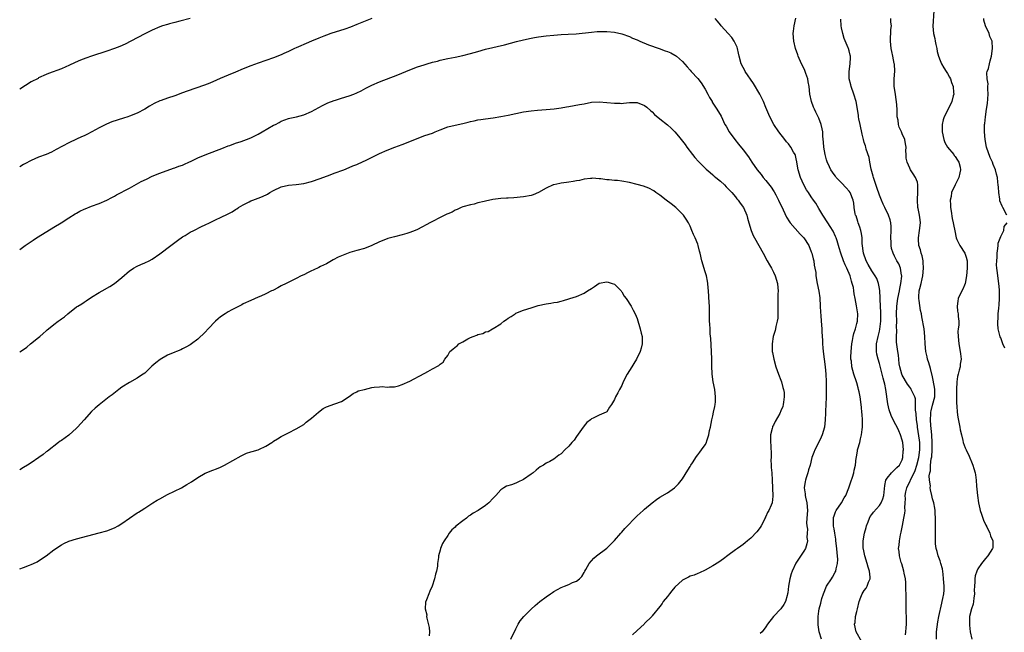
# Model space of a CAD drawing. Units: inches. Extents: x 2622000 to 2625000, y 1515000 to 1518000.
# Drawn here: x 2622000 to 2622260, y 1517211 to 1517373 of the extents above; entities that cross this region are included whole.
import ezdxf

# ---------------------------------------------------------------- set-up
doc = ezdxf.new("R2010")
doc.units = ezdxf.units.IN
doc.header["$MEASUREMENT"] = 0
doc.layers.add('LD26221515_10ft', color=71, linetype='Continuous')

msp = doc.modelspace()

# ---------------------------------------------------------------- linework, layer by layer
at = {"layer": 'LD26221515_10ft'}
for points, elevation in [([(2622241.36, 1517375), (2622241.05, 1517370.95), (2622241.25, 1517369), (2622241.66, 1517367.66), (2622241.73, 1517367), (2622241.9, 1517366.1), (2622242.15, 1517365), (2622242.25, 1517364.25), (2622242.59, 1517363), (2622243, 1517361.89), (2622243.4, 1517361), (2622243.96, 1517359.96), (2622244.63, 1517359), (2622245, 1517358.4), (2622245.45, 1517357.45), (2622245.71, 1517357), (2622246.05, 1517356.04), (2622246.44, 1517355), (2622246.54, 1517353.46), (2622246.59, 1517353), (2622246.5, 1517352.5), (2622246.12, 1517351), (2622245.18, 1517349), (2622244.11, 1517347), (2622243.84, 1517346.16), (2622243.51, 1517345), (2622243.56, 1517343.56), (2622243.56, 1517343), (2622244.01, 1517341), (2622244.25, 1517340.25), (2622244.94, 1517339), (2622246.59, 1517337), (2622246.75, 1517336.75), (2622247, 1517336.48), (2622247.57, 1517335.57), (2622247.98, 1517335), (2622248.32, 1517333.68), (2622248.43, 1517333), (2622248.2, 1517332.2), (2622247.92, 1517331), (2622246.96, 1517329), (2622246.03, 1517327), (2622245.91, 1517325.91), (2622245.69, 1517325), (2622245.77, 1517323.77), (2622245.75, 1517323), (2622245.91, 1517322.09), (2622246.15, 1517320.15), (2622246.5, 1517319), (2622246.56, 1517318.56), (2622246.89, 1517316.89), (2622247.21, 1517315), (2622247.44, 1517314.56), (2622248.18, 1517313), (2622249.55, 1517311), (2622249.93, 1517309.93), (2622250.13, 1517309), (2622250.15, 1517308.15), (2622250.12, 1517307), (2622250.01, 1517305), (2622249.64, 1517303), (2622249.47, 1517302.53), (2622249, 1517301.48), (2622248.49, 1517300.49), (2622247.76, 1517299), (2622247.7, 1517298.3), (2622247.47, 1517297), (2622247.64, 1517295.64), (2622247.75, 1517295), (2622247.76, 1517294.24), (2622247.92, 1517293), (2622247.94, 1517291.94), (2622247.8, 1517291), (2622247.73, 1517290.27), (2622247.74, 1517289), (2622247.92, 1517287), (2622248.3, 1517285), (2622248.39, 1517284.39), (2622248.54, 1517283), (2622248.32, 1517281.68), (2622248.28, 1517281), (2622248.08, 1517280.08), (2622247.74, 1517279), (2622247.6, 1517278.4), (2622247.4, 1517277), (2622247.34, 1517275), (2622247.36, 1517274.64), (2622247.36, 1517271.36), (2622247.46, 1517270.54), (2622247.53, 1517269), (2622247.7, 1517267.7), (2622248.23, 1517265), (2622248.33, 1517264.33), (2622248.63, 1517263), (2622249, 1517261.49), (2622249.14, 1517261), (2622249.6, 1517259.6), (2622249.9, 1517259), (2622250.68, 1517257.32), (2622251.44, 1517255.44), (2622251.64, 1517255), (2622251.9, 1517254.1), (2622252.25, 1517253), (2622252.39, 1517252.39), (2622252.52, 1517251), (2622252.59, 1517249.41), (2622252.68, 1517248.68), (2622252.84, 1517247), (2622253.18, 1517245), (2622253.49, 1517243.49), (2622253.62, 1517243), (2622253.94, 1517242.06), (2622254.25, 1517241), (2622254.46, 1517240.46), (2622255, 1517239.33), (2622255.1, 1517239.1), (2622255.32, 1517238.68), (2622256.15, 1517237), (2622256.35, 1517236.35), (2622256.9, 1517235), (2622256.89, 1517233.11), (2622256.88, 1517233), (2622255.62, 1517231), (2622255, 1517230.36), (2622253.91, 1517229), (2622253, 1517227.59), (2622252.68, 1517227), (2622252.24, 1517225.76), (2622252.14, 1517225), (2622252.21, 1517224.21), (2622252.07, 1517223), (2622252.01, 1517221.99), (2622252.05, 1517221), (2622251.88, 1517219.88), (2622251.79, 1517219), (2622251.7, 1517218.3), (2622251.26, 1517217), (2622250.81, 1517215), (2622250.74, 1517213), (2622250.76, 1517212.76), (2622250.98, 1517210.99), (2622251.37, 1517209)], 8490), ([(2622093, 1517373.01), (2622089, 1517371.34), (2622087.3, 1517370.7), (2622085.81, 1517370.19), (2622082.13, 1517369), (2622081, 1517368.59), (2622080.31, 1517368.31), (2622079, 1517367.81), (2622077, 1517367), (2622075.62, 1517366.38), (2622075, 1517366.14), (2622074.25, 1517365.75), (2622073, 1517365.21), (2622072.59, 1517365), (2622071, 1517364.26), (2622069.72, 1517363.72), (2622069, 1517363.4), (2622067, 1517362.62), (2622065, 1517361.89), (2622063, 1517361.21), (2622061, 1517360.5), (2622059, 1517359.69), (2622057, 1517358.81), (2622055, 1517357.99), (2622052.91, 1517357.09), (2622051, 1517356.25), (2622049.73, 1517355.73), (2622047, 1517354.72), (2622045.73, 1517354.27), (2622045, 1517354.03), (2622044.25, 1517353.75), (2622043, 1517353.32), (2622041, 1517352.58), (2622039, 1517351.91), (2622037.31, 1517351.31), (2622037, 1517351.21), (2622035.49, 1517350.51), (2622034.23, 1517349.77), (2622033, 1517348.98), (2622031, 1517347.96), (2622029, 1517347.16), (2622028.56, 1517347), (2622027.4, 1517346.6), (2622024.36, 1517345.64), (2622022.92, 1517345.08), (2622021, 1517344.07), (2622019.01, 1517342.99), (2622017.7, 1517342.3), (2622017, 1517342), (2622016.32, 1517341.68), (2622015, 1517341.12), (2622013, 1517340.15), (2622009.67, 1517338.33), (2622008.36, 1517337.64), (2622006.96, 1517337.04), (2622005, 1517336.3), (2622003, 1517335.49), (2622001.38, 1517334.62), (2622001, 1517334.4), (2622000, 1517333.77)], 8530), ([(2622045, 1517372.94), (2622042.24, 1517372.24), (2622041, 1517371.95), (2622039.55, 1517371.55), (2622039, 1517371.42), (2622037.67, 1517371), (2622037, 1517370.77), (2622035, 1517369.92), (2622033.18, 1517369), (2622031, 1517367.82), (2622027.82, 1517366.18), (2622026.44, 1517365.56), (2622024.99, 1517365.01), (2622023, 1517364.31), (2622018.93, 1517363), (2622017.48, 1517362.52), (2622016.04, 1517361.96), (2622014.66, 1517361.34), (2622013, 1517360.55), (2622012.22, 1517360.22), (2622011, 1517359.71), (2622007.6, 1517358.4), (2622007, 1517358.15), (2622005, 1517357.26), (2622004.84, 1517357.16), (2622003, 1517356.22), (2622000, 1517354.27)], 8520), ([(2622211.73, 1517209), (2622211.1, 1517211), (2622210.82, 1517212.82), (2622210.81, 1517213), (2622210.83, 1517215), (2622211, 1517216.43), (2622211.09, 1517217), (2622211.48, 1517218.52), (2622211.58, 1517219), (2622211.78, 1517219.78), (2622212.18, 1517221), (2622213.03, 1517223), (2622214.35, 1517225), (2622214.6, 1517225.4), (2622215.32, 1517226.68), (2622215.46, 1517227), (2622215.56, 1517227.56), (2622215.92, 1517229), (2622215.97, 1517230.03), (2622215.91, 1517231), (2622215.79, 1517231.79), (2622215.72, 1517233), (2622215.49, 1517235), (2622215.47, 1517235.47), (2622215.18, 1517237), (2622215, 1517238.15), (2622214.9, 1517238.9), (2622214.88, 1517239), (2622214.88, 1517240.88), (2622214.86, 1517241), (2622214.87, 1517241.13), (2622215, 1517241.6), (2622215.38, 1517242.62), (2622215.6, 1517243), (2622216.98, 1517245), (2622217.67, 1517246.33), (2622218.08, 1517247), (2622218.92, 1517249), (2622219.4, 1517250.6), (2622219.84, 1517251.84), (2622220.19, 1517253), (2622220.32, 1517253.68), (2622220.68, 1517255), (2622220.88, 1517256.88), (2622220.93, 1517257.07), (2622221.21, 1517258.79), (2622221.23, 1517259), (2622221.29, 1517259.29), (2622221.79, 1517261), (2622221.97, 1517261.97), (2622222.25, 1517263), (2622222.4, 1517264.4), (2622222.49, 1517265), (2622222.5, 1517265.5), (2622222.5, 1517267), (2622222.4, 1517268.4), (2622222.38, 1517269), (2622222.24, 1517270.24), (2622222.19, 1517271), (2622221.9, 1517273), (2622221.61, 1517274.39), (2622221.5, 1517275), (2622221.41, 1517275.41), (2622221, 1517276.69), (2622220.92, 1517277), (2622220.26, 1517279), (2622219.96, 1517279.96), (2622219.67, 1517281), (2622219.58, 1517282.42), (2622219.48, 1517283), (2622219.47, 1517283.47), (2622219.56, 1517285), (2622219.74, 1517287), (2622219.92, 1517287.92), (2622220.09, 1517289), (2622220.23, 1517289.77), (2622220.63, 1517291), (2622221, 1517292.43), (2622221.18, 1517293), (2622221.3, 1517295), (2622220.96, 1517297.04), (2622220.57, 1517299), (2622220.28, 1517300.28), (2622220.24, 1517301), (2622220.1, 1517301.9), (2622219.83, 1517303), (2622219.62, 1517303.62), (2622219.24, 1517305), (2622218.39, 1517307), (2622217.94, 1517307.94), (2622217.48, 1517309), (2622216.76, 1517311), (2622216.39, 1517312.39), (2622215.8, 1517314.2), (2622215.58, 1517315), (2622215.42, 1517315.42), (2622214.77, 1517316.77), (2622214.02, 1517318.02), (2622213.34, 1517319), (2622212.02, 1517321), (2622211, 1517322.79), (2622210.16, 1517324.16), (2622209.61, 1517325), (2622209, 1517325.86), (2622208.26, 1517327), (2622207.75, 1517327.75), (2622207, 1517329.06), (2622206.12, 1517331), (2622205.51, 1517333), (2622205.45, 1517333.45), (2622205.15, 1517335.15), (2622205, 1517335.9), (2622204.79, 1517336.79), (2622204.7, 1517337), (2622204.3, 1517337.7), (2622203.6, 1517339), (2622203, 1517339.83), (2622202.43, 1517340.43), (2622201.97, 1517341), (2622200.43, 1517343), (2622199.1, 1517345), (2622198.06, 1517347), (2622197, 1517349.49), (2622196.38, 1517351), (2622195.94, 1517351.94), (2622195.38, 1517353), (2622193.76, 1517355.76), (2622191.56, 1517359), (2622191.37, 1517359.37), (2622191, 1517360.04), (2622190.5, 1517361), (2622189.97, 1517363), (2622189.8, 1517363.8), (2622189.52, 1517365), (2622189.39, 1517365.39), (2622188.62, 1517367), (2622187.98, 1517367.98), (2622187.02, 1517369), (2622185.22, 1517371), (2622185, 1517371.26), (2622184.24, 1517372.24), (2622183.61, 1517373)], 8530), ([(2622222.32, 1517208.32), (2622220.89, 1517211), (2622220.43, 1517213), (2622220.54, 1517213.46), (2622220.7, 1517215), (2622221, 1517216.32), (2622221.19, 1517217), (2622221.66, 1517219), (2622222.12, 1517220.12), (2622222.44, 1517221), (2622223, 1517221.89), (2622223.49, 1517222.51), (2622223.73, 1517223), (2622224.1, 1517224.1), (2622224.52, 1517225), (2622224.57, 1517225.43), (2622224.41, 1517227), (2622224, 1517228), (2622223.76, 1517229), (2622223.1, 1517231), (2622222.76, 1517232.76), (2622222.7, 1517233), (2622222.67, 1517233.33), (2622222.66, 1517235), (2622223.04, 1517237), (2622223.5, 1517238.5), (2622223.61, 1517239), (2622224.01, 1517240.01), (2622224.37, 1517241), (2622224.58, 1517241.42), (2622225, 1517241.97), (2622225.44, 1517242.56), (2622227, 1517244.37), (2622227.45, 1517245), (2622227.91, 1517246.09), (2622228.18, 1517247), (2622228.42, 1517249.58), (2622228.72, 1517251), (2622229, 1517251.56), (2622230.14, 1517253), (2622231, 1517253.74), (2622231.6, 1517254.4), (2622232.27, 1517255), (2622233, 1517256.39), (2622233.18, 1517257), (2622233.27, 1517258.73), (2622233.3, 1517259), (2622233.14, 1517261), (2622233, 1517261.62), (2622232.57, 1517263), (2622232.07, 1517264.07), (2622231.66, 1517265), (2622231, 1517266.26), (2622230.1, 1517268.1), (2622229.57, 1517269.57), (2622229.19, 1517271.19), (2622228.72, 1517275), (2622228.38, 1517276.38), (2622228.27, 1517277), (2622228.01, 1517277.99), (2622227.72, 1517279), (2622227, 1517281.85), (2622226.65, 1517283), (2622226.32, 1517284.32), (2622226.19, 1517285), (2622226.22, 1517285.78), (2622226.18, 1517287), (2622226.63, 1517289), (2622227, 1517290.34), (2622227.13, 1517290.87), (2622227.37, 1517293), (2622227.35, 1517295.35), (2622227.24, 1517297), (2622227.15, 1517298.85), (2622227.17, 1517299.17), (2622227.08, 1517301), (2622227, 1517301.63), (2622226.77, 1517303), (2622226.27, 1517304.27), (2622225.89, 1517305), (2622225, 1517306.35), (2622224.01, 1517308.01), (2622223.49, 1517309), (2622222.79, 1517311), (2622222.47, 1517313.53), (2622222.39, 1517315), (2622222.22, 1517316.22), (2622222.04, 1517317), (2622221.82, 1517317.82), (2622221.4, 1517319), (2622221.31, 1517319.31), (2622220.81, 1517320.81), (2622220.71, 1517321), (2622220.6, 1517321.4), (2622220.32, 1517323), (2622220.22, 1517324.22), (2622220.07, 1517325), (2622219.28, 1517327), (2622219, 1517327.4), (2622218.25, 1517328.25), (2622217, 1517329.54), (2622215.61, 1517331), (2622215.35, 1517331.35), (2622215, 1517331.77), (2622214.2, 1517333), (2622213.78, 1517333.78), (2622213.15, 1517335.15), (2622213, 1517335.63), (2622212.71, 1517336.71), (2622212.65, 1517337), (2622212.34, 1517339), (2622212.26, 1517340.26), (2622212.07, 1517341.93), (2622212.01, 1517343), (2622211.85, 1517343.85), (2622211.59, 1517345), (2622211, 1517346.66), (2622210.85, 1517347), (2622210.2, 1517348.2), (2622209.83, 1517349), (2622209.59, 1517349.59), (2622209.04, 1517351), (2622208.62, 1517353), (2622208.44, 1517355), (2622208.2, 1517356.2), (2622208.09, 1517357), (2622207.59, 1517358.41), (2622207.26, 1517359.26), (2622207, 1517359.82), (2622206.4, 1517361), (2622205.51, 1517363), (2622205.41, 1517363.41), (2622204.86, 1517365), (2622204.4, 1517367), (2622204.23, 1517369), (2622204.34, 1517369.66), (2622204.47, 1517371), (2622204.96, 1517373.04)], 8520), ([(2622233.87, 1517210.13), (2622233.95, 1517211), (2622234.01, 1517212.01), (2622234.11, 1517213), (2622234.13, 1517213.87), (2622234.11, 1517215), (2622234.05, 1517216.05), (2622234.01, 1517219), (2622234.03, 1517220.03), (2622234.02, 1517221), (2622233.99, 1517222.01), (2622233.99, 1517223), (2622233.95, 1517223.95), (2622233.83, 1517225), (2622233.52, 1517226.48), (2622233.43, 1517227), (2622232.89, 1517228.89), (2622232.76, 1517229.24), (2622232.27, 1517231), (2622232.16, 1517232.16), (2622232.05, 1517233), (2622232.16, 1517233.84), (2622232.28, 1517235), (2622232.57, 1517236.57), (2622232.75, 1517237.25), (2622233.05, 1517239.05), (2622233.42, 1517241), (2622233.71, 1517242.29), (2622233.75, 1517243), (2622233.72, 1517243.72), (2622233.82, 1517245), (2622233.87, 1517246.13), (2622233.81, 1517247), (2622233.98, 1517247.98), (2622234.19, 1517249), (2622235.13, 1517250.87), (2622235.16, 1517251), (2622235.27, 1517251.27), (2622236.13, 1517253), (2622236.39, 1517253.61), (2622236.88, 1517255), (2622237.39, 1517257), (2622237.66, 1517259), (2622237.66, 1517259.66), (2622237.63, 1517261), (2622237.56, 1517261.56), (2622237.05, 1517265), (2622237, 1517265.46), (2622236.78, 1517267), (2622236.66, 1517268.66), (2622236.5, 1517269.5), (2622236.55, 1517271), (2622236.49, 1517272.49), (2622236.33, 1517273), (2622235.72, 1517274.28), (2622235.41, 1517275), (2622235.25, 1517275.25), (2622235, 1517275.6), (2622234.4, 1517276.4), (2622233, 1517278.72), (2622232.88, 1517279), (2622232.35, 1517281), (2622232.23, 1517281.77), (2622232.09, 1517283), (2622232, 1517284), (2622231.83, 1517285), (2622231.5, 1517287.5), (2622231.47, 1517289), (2622231.54, 1517290.46), (2622231.5, 1517291.5), (2622231.54, 1517293), (2622231.53, 1517295), (2622231.62, 1517297), (2622231.88, 1517299), (2622232.25, 1517301), (2622232.35, 1517301.65), (2622232.65, 1517303), (2622232.88, 1517304.88), (2622232.88, 1517305), (2622232.83, 1517305.17), (2622232.58, 1517307), (2622232.15, 1517308.15), (2622231.61, 1517309), (2622231, 1517310.21), (2622230.59, 1517311), (2622230.21, 1517312.21), (2622230.09, 1517313), (2622230.12, 1517313.88), (2622230.02, 1517315), (2622230.09, 1517317), (2622230.06, 1517318.06), (2622229.97, 1517319), (2622229.78, 1517319.78), (2622229.39, 1517321), (2622228.44, 1517323), (2622227.94, 1517323.94), (2622227.53, 1517325), (2622227, 1517326.26), (2622226.33, 1517328.33), (2622225.59, 1517330.41), (2622225.41, 1517331), (2622225.34, 1517331.34), (2622224.79, 1517333.21), (2622224.46, 1517335), (2622224.28, 1517336.28), (2622223.53, 1517338.47), (2622223.39, 1517339), (2622223.3, 1517339.3), (2622223, 1517340.24), (2622222.74, 1517341), (2622222.39, 1517342.39), (2622221.88, 1517345), (2622221.57, 1517346.43), (2622221.47, 1517347), (2622221.42, 1517347.42), (2622220.83, 1517351), (2622220.26, 1517353), (2622219.53, 1517355), (2622219.41, 1517355.41), (2622219.03, 1517357), (2622219.01, 1517359), (2622219.28, 1517361), (2622219.33, 1517362.67), (2622219.35, 1517363), (2622219.3, 1517363.3), (2622219, 1517364.44), (2622218.84, 1517365), (2622218.74, 1517365.26), (2622217.66, 1517367.66), (2622217.32, 1517369), (2622217, 1517370.54), (2622216.92, 1517371), (2622216.76, 1517372.76)], 8510), ([(2622242.1, 1517209), (2622242.1, 1517211), (2622242.27, 1517212.27), (2622242.39, 1517213.61), (2622242.67, 1517215), (2622243.44, 1517218.56), (2622243.59, 1517219), (2622243.76, 1517219.76), (2622243.98, 1517221), (2622244.05, 1517221.95), (2622244.06, 1517223), (2622243.95, 1517223.95), (2622243.94, 1517225), (2622243.82, 1517226.18), (2622243.61, 1517227.61), (2622243.24, 1517229), (2622243, 1517229.73), (2622242.49, 1517231), (2622242.19, 1517232.19), (2622241.94, 1517233), (2622241.83, 1517234.17), (2622241.78, 1517235), (2622241.81, 1517235.81), (2622241.75, 1517238.25), (2622241.79, 1517239.79), (2622241.75, 1517241), (2622241.68, 1517242.32), (2622241.67, 1517243), (2622241.6, 1517243.6), (2622241.34, 1517245), (2622241, 1517246.12), (2622240.8, 1517247), (2622240.44, 1517248.44), (2622240.37, 1517249), (2622240.44, 1517249.56), (2622240.23, 1517251), (2622240.14, 1517252.14), (2622240.31, 1517253), (2622240.48, 1517253.52), (2622240.51, 1517255), (2622240.67, 1517256.67), (2622240.79, 1517257.21), (2622240.93, 1517259), (2622240.95, 1517261), (2622240.8, 1517263), (2622240.65, 1517264.65), (2622240.56, 1517265.44), (2622240.46, 1517267), (2622240.56, 1517268.56), (2622240.57, 1517269), (2622240.63, 1517269.37), (2622241, 1517270.81), (2622241.59, 1517273), (2622241.59, 1517274.41), (2622241.63, 1517275), (2622241.57, 1517275.57), (2622241, 1517278.33), (2622240.51, 1517280.51), (2622240.03, 1517281.97), (2622239.71, 1517283), (2622239.56, 1517283.56), (2622239.21, 1517285), (2622239.04, 1517287), (2622239.02, 1517289), (2622238.79, 1517291), (2622238.16, 1517294.16), (2622238.06, 1517295), (2622237.85, 1517295.85), (2622237.52, 1517298.48), (2622237.42, 1517299), (2622237.42, 1517299.42), (2622237.51, 1517301), (2622237.64, 1517301.64), (2622237.97, 1517303), (2622238.24, 1517304.24), (2622238.43, 1517305), (2622238.64, 1517307), (2622238.57, 1517308.57), (2622238.53, 1517309), (2622238.27, 1517310.27), (2622238.04, 1517311), (2622237.85, 1517311.85), (2622237.43, 1517313), (2622237.29, 1517314.71), (2622237.28, 1517315), (2622237.61, 1517317), (2622237.8, 1517319), (2622237.76, 1517319.76), (2622237.59, 1517321), (2622237.19, 1517322.81), (2622237.16, 1517323), (2622237.01, 1517325), (2622237.16, 1517327.16), (2622237.15, 1517329), (2622237, 1517329.7), (2622236.52, 1517331), (2622235.9, 1517331.9), (2622235.2, 1517333), (2622235, 1517333.39), (2622234.29, 1517335), (2622234.09, 1517336.09), (2622234.01, 1517337), (2622233.98, 1517338.01), (2622234.01, 1517339), (2622233.89, 1517339.89), (2622233.68, 1517341), (2622233, 1517342.49), (2622232.8, 1517343), (2622232.24, 1517344.24), (2622232.05, 1517345), (2622231.9, 1517346.1), (2622231.71, 1517347), (2622231.67, 1517347.67), (2622231.63, 1517349), (2622231.51, 1517351), (2622231.45, 1517351.45), (2622231.19, 1517353), (2622230.89, 1517355), (2622230.9, 1517356.9), (2622230.89, 1517357), (2622231.02, 1517359.02), (2622230.93, 1517360.93), (2622230.88, 1517361.12), (2622230.5, 1517363), (2622230.26, 1517364.26), (2622230.09, 1517365), (2622230.02, 1517366.02), (2622229.91, 1517367), (2622230.03, 1517370.03), (2622230.14, 1517371), (2622229.98, 1517371.98), (2622230, 1517373)], 8500), ([(2622260.66, 1517321), (2622259.58, 1517323), (2622259.36, 1517323.36), (2622258.78, 1517324.78), (2622258.75, 1517325.25), (2622258.49, 1517327), (2622258.42, 1517328.42), (2622258.36, 1517329), (2622258.25, 1517329.75), (2622258.15, 1517331), (2622257.87, 1517331.87), (2622257.65, 1517333), (2622257, 1517334.4), (2622256.82, 1517335), (2622256.23, 1517336.23), (2622255.29, 1517339), (2622254.92, 1517341), (2622254.77, 1517343), (2622254.77, 1517345), (2622254.8, 1517345.2), (2622254.95, 1517347), (2622255.26, 1517349), (2622255.52, 1517350.48), (2622255.69, 1517353), (2622255.61, 1517354.39), (2622255.64, 1517355), (2622255.7, 1517355.7), (2622255.45, 1517357), (2622255.35, 1517358.65), (2622255.47, 1517359), (2622255.78, 1517359.78), (2622256.05, 1517361), (2622256.24, 1517361.76), (2622256.62, 1517363), (2622256.85, 1517365), (2622256.72, 1517367), (2622256.18, 1517368.18), (2622255.94, 1517369), (2622255.02, 1517371.02), (2622254.57, 1517372.57), (2622254.51, 1517373)], 8480), ([(2622000, 1517311.94), (2622001.43, 1517313), (2622003, 1517314.04), (2622003.59, 1517314.41), (2622004.45, 1517315), (2622005.98, 1517315.98), (2622009, 1517317.85), (2622010.97, 1517319), (2622013, 1517320.34), (2622014.63, 1517321.37), (2622015, 1517321.56), (2622015.89, 1517322.11), (2622017, 1517322.56), (2622017.28, 1517322.72), (2622019, 1517323.36), (2622021, 1517324.13), (2622023, 1517325.01), (2622024.29, 1517325.71), (2622025, 1517326.07), (2622025.58, 1517326.42), (2622029, 1517328.17), (2622032.11, 1517329.89), (2622033.44, 1517330.56), (2622035, 1517331.31), (2622037, 1517332.15), (2622040.6, 1517333.4), (2622041, 1517333.51), (2622042.04, 1517333.96), (2622043, 1517334.27), (2622043.49, 1517334.51), (2622044.68, 1517335), (2622045.28, 1517335.28), (2622047, 1517336.12), (2622049, 1517336.97), (2622051.92, 1517338.08), (2622053.34, 1517338.66), (2622055, 1517339.3), (2622055.45, 1517339.45), (2622057, 1517340.01), (2622058.47, 1517340.47), (2622059.9, 1517341), (2622061, 1517341.46), (2622063, 1517342.44), (2622064.05, 1517343), (2622067, 1517344.75), (2622067.51, 1517345), (2622068.49, 1517345.51), (2622069, 1517345.81), (2622071, 1517346.55), (2622071.35, 1517346.65), (2622073.11, 1517347), (2622075, 1517347.49), (2622077, 1517348.38), (2622079.99, 1517350.01), (2622081, 1517350.48), (2622081.34, 1517350.66), (2622083, 1517351.28), (2622083.38, 1517351.38), (2622085, 1517351.91), (2622087, 1517352.52), (2622088.23, 1517353), (2622089, 1517353.32), (2622090.12, 1517353.88), (2622091.42, 1517354.58), (2622093, 1517355.39), (2622095, 1517356.26), (2622099.87, 1517358.13), (2622101.91, 1517359), (2622103, 1517359.45), (2622105, 1517360.19), (2622106.77, 1517360.77), (2622107.54, 1517361), (2622109, 1517361.41), (2622110.27, 1517361.73), (2622111, 1517361.93), (2622113, 1517362.38), (2622115, 1517362.76), (2622117, 1517363.17), (2622119, 1517363.71), (2622121, 1517364.29), (2622123, 1517364.83), (2622127.96, 1517366.04), (2622131.15, 1517366.85), (2622133, 1517367.3), (2622135, 1517367.74), (2622135.92, 1517367.92), (2622137, 1517368.11), (2622139, 1517368.4), (2622141, 1517368.6), (2622143, 1517368.72), (2622144.8, 1517368.8), (2622146.95, 1517368.95), (2622151, 1517369.38), (2622152.5, 1517369.5), (2622153, 1517369.52), (2622154.47, 1517369.53), (2622155, 1517369.51), (2622157, 1517369.34), (2622159, 1517368.93), (2622161, 1517368.21), (2622161.81, 1517367.81), (2622163, 1517367.33), (2622163.22, 1517367.22), (2622163.73, 1517367), (2622166.05, 1517366.05), (2622168.85, 1517365), (2622170.45, 1517364.45), (2622171, 1517364.22), (2622171.9, 1517363.9), (2622173, 1517363.27), (2622173.18, 1517363.18), (2622173.43, 1517363), (2622175, 1517361.63), (2622176.23, 1517360.23), (2622177, 1517359.32), (2622177.25, 1517359), (2622179, 1517357.1), (2622179.96, 1517355.96), (2622181, 1517354.28), (2622181.72, 1517353), (2622182.14, 1517352.14), (2622182.79, 1517351), (2622182.85, 1517350.85), (2622184.05, 1517349), (2622185.16, 1517347.16), (2622186.21, 1517345), (2622186.49, 1517344.49), (2622187.35, 1517343), (2622188.84, 1517341), (2622189.81, 1517339.81), (2622191, 1517338.28), (2622192.39, 1517336.39), (2622193.31, 1517335), (2622194.73, 1517333), (2622195.76, 1517331.76), (2622196.31, 1517331), (2622197, 1517330.18), (2622198.42, 1517328.42), (2622199, 1517327.49), (2622199.2, 1517327.2), (2622199.64, 1517326.36), (2622200.38, 1517325), (2622201.58, 1517322.42), (2622202.47, 1517320.47), (2622203.23, 1517319.23), (2622203.41, 1517319), (2622206.04, 1517316.04), (2622207.05, 1517315), (2622208.32, 1517313), (2622209, 1517311.35), (2622209.13, 1517311), (2622209.47, 1517309.47), (2622209.63, 1517309), (2622209.77, 1517307.77), (2622209.96, 1517307), (2622210.16, 1517305.84), (2622210.23, 1517305), (2622210.59, 1517303), (2622210.97, 1517300.97), (2622211.21, 1517299.21), (2622211.34, 1517297), (2622211.4, 1517295.4), (2622211.51, 1517294.49), (2622211.61, 1517293), (2622211.79, 1517291), (2622211.79, 1517290.21), (2622211.94, 1517287.94), (2622211.93, 1517287), (2622212.01, 1517285.99), (2622212.13, 1517285), (2622212.44, 1517283), (2622212.7, 1517281), (2622212.84, 1517279), (2622212.91, 1517277.09), (2622212.9, 1517276.9), (2622212.93, 1517275), (2622212.91, 1517272.91), (2622212.82, 1517271), (2622212.72, 1517269.28), (2622212.73, 1517268.73), (2622212.67, 1517267), (2622212.48, 1517265), (2622211.9, 1517263), (2622211.59, 1517262.41), (2622210.88, 1517260.88), (2622209.94, 1517259), (2622209.66, 1517258.34), (2622209.18, 1517257), (2622208.66, 1517255), (2622208.28, 1517253.72), (2622208.1, 1517253), (2622207.67, 1517251.67), (2622207.43, 1517251), (2622207.34, 1517250.66), (2622207.13, 1517249), (2622207.4, 1517247.4), (2622207.41, 1517247), (2622207.49, 1517246.51), (2622207.82, 1517245), (2622207.96, 1517243), (2622207.94, 1517242.06), (2622207.73, 1517239.73), (2622207.78, 1517239), (2622207.96, 1517238.04), (2622207.92, 1517237), (2622207.85, 1517235.85), (2622208.02, 1517235), (2622207.84, 1517234.16), (2622207.48, 1517233), (2622207, 1517232.25), (2622204.91, 1517229.09), (2622203.93, 1517227), (2622203.69, 1517226.31), (2622203.3, 1517225), (2622202.97, 1517223), (2622202.77, 1517221.23), (2622202.72, 1517221), (2622202.59, 1517220.59), (2622202.17, 1517219), (2622201.79, 1517218.21), (2622201, 1517217.04), (2622198.98, 1517215), (2622197.44, 1517213), (2622197, 1517212.25), (2622196.02, 1517211), (2622195.47, 1517210.53)], 8540), ([(2622000, 1517284.84), (2622000.23, 1517285), (2622001.86, 1517286.14), (2622002.87, 1517287), (2622005, 1517288.73), (2622005.3, 1517289), (2622006.24, 1517289.76), (2622007, 1517290.47), (2622007.29, 1517290.71), (2622007.59, 1517291), (2622009, 1517292.13), (2622010.17, 1517293), (2622010.66, 1517293.34), (2622011, 1517293.61), (2622011.84, 1517294.16), (2622012.72, 1517295), (2622015, 1517296.78), (2622015.31, 1517297), (2622016.37, 1517297.63), (2622017, 1517298.06), (2622017.58, 1517298.42), (2622019, 1517299.37), (2622021, 1517300.59), (2622021.74, 1517301), (2622023.81, 1517302.19), (2622025.04, 1517302.96), (2622027, 1517304.51), (2622029, 1517306.29), (2622029.4, 1517306.6), (2622030.01, 1517307), (2622031, 1517307.59), (2622032, 1517308), (2622033, 1517308.45), (2622034.14, 1517309), (2622035, 1517309.44), (2622037, 1517310.78), (2622039.92, 1517313), (2622041, 1517313.79), (2622041.68, 1517314.32), (2622043, 1517315.26), (2622043.67, 1517315.67), (2622045, 1517316.53), (2622045.98, 1517317), (2622047.98, 1517318.02), (2622049, 1517318.46), (2622050.1, 1517319), (2622051, 1517319.46), (2622051.86, 1517319.86), (2622053, 1517320.42), (2622055, 1517321.34), (2622056.1, 1517321.9), (2622057, 1517322.48), (2622057.34, 1517322.66), (2622057.81, 1517323), (2622059, 1517323.76), (2622060.55, 1517324.55), (2622061, 1517324.77), (2622061.58, 1517325), (2622063, 1517325.49), (2622064.09, 1517325.91), (2622065.41, 1517326.59), (2622066.08, 1517327), (2622067, 1517327.5), (2622069, 1517328.5), (2622071, 1517328.97), (2622073, 1517329.08), (2622075, 1517329.35), (2622077, 1517329.92), (2622079.3, 1517330.7), (2622081, 1517331.32), (2622081.54, 1517331.54), (2622083, 1517332.08), (2622085.57, 1517333), (2622087, 1517333.57), (2622087.97, 1517334.03), (2622089, 1517334.4), (2622089.39, 1517334.61), (2622090.29, 1517335), (2622091.63, 1517335.63), (2622095, 1517337.32), (2622097, 1517338.21), (2622099.02, 1517338.98), (2622101, 1517339.68), (2622104.78, 1517341.22), (2622106.22, 1517341.78), (2622107, 1517342.02), (2622109, 1517342.72), (2622109.71, 1517343), (2622111, 1517343.58), (2622113, 1517344.34), (2622115, 1517344.82), (2622117, 1517345.22), (2622118.4, 1517345.6), (2622119, 1517345.73), (2622120.02, 1517345.98), (2622121, 1517346.18), (2622121.71, 1517346.29), (2622123, 1517346.49), (2622125, 1517346.73), (2622127, 1517347.05), (2622129, 1517347.46), (2622131, 1517347.9), (2622133, 1517348.31), (2622135, 1517348.6), (2622136.75, 1517348.75), (2622139, 1517348.9), (2622141.12, 1517349.12), (2622143, 1517349.39), (2622144.37, 1517349.63), (2622145, 1517349.71), (2622147.79, 1517350.21), (2622149, 1517350.47), (2622151, 1517350.83), (2622153, 1517350.94), (2622155, 1517350.79), (2622157, 1517350.56), (2622158.56, 1517350.56), (2622159, 1517350.53), (2622159.44, 1517350.56), (2622161, 1517350.75), (2622161.24, 1517350.76), (2622163, 1517350.74), (2622165, 1517349.97), (2622165.54, 1517349.54), (2622166.6, 1517348.6), (2622167, 1517348.28), (2622167.64, 1517347.64), (2622169, 1517346.44), (2622171, 1517344.88), (2622171.98, 1517343.98), (2622173, 1517343), (2622173.93, 1517341.93), (2622175, 1517340.58), (2622175.67, 1517339.67), (2622176.13, 1517339), (2622177.67, 1517337), (2622178.27, 1517336.27), (2622179.2, 1517335.2), (2622181.21, 1517333.21), (2622182.26, 1517332.26), (2622183, 1517331.68), (2622183.36, 1517331.36), (2622183.82, 1517331), (2622185, 1517330.01), (2622186.1, 1517329), (2622186.54, 1517328.54), (2622187, 1517328.1), (2622187.51, 1517327.51), (2622188.04, 1517327), (2622189, 1517325.86), (2622189.37, 1517325.37), (2622189.72, 1517325), (2622190.22, 1517324.22), (2622191.09, 1517323), (2622191.94, 1517321), (2622192.2, 1517320.2), (2622192.51, 1517319), (2622193.11, 1517317), (2622193.65, 1517315.65), (2622193.99, 1517315), (2622195.16, 1517313), (2622196.3, 1517311), (2622197.38, 1517309), (2622197.93, 1517307.93), (2622198.48, 1517307), (2622199, 1517306), (2622199.48, 1517305), (2622200.06, 1517303), (2622200.18, 1517301.82), (2622200.22, 1517301), (2622200.18, 1517300.19), (2622200.18, 1517297.82), (2622200.14, 1517296.14), (2622200.18, 1517295), (2622200.18, 1517293.82), (2622200.02, 1517293), (2622199.63, 1517291.63), (2622199.55, 1517291), (2622199.44, 1517290.56), (2622198.95, 1517289), (2622198.64, 1517287), (2622198.68, 1517286.68), (2622198.69, 1517285), (2622198.75, 1517284.75), (2622199.08, 1517283), (2622199.63, 1517281), (2622199.96, 1517279.96), (2622200.3, 1517279), (2622201, 1517277.42), (2622201.13, 1517277), (2622201.5, 1517275.5), (2622201.66, 1517275), (2622201.8, 1517274.2), (2622201.87, 1517273), (2622201.63, 1517271.63), (2622201.61, 1517271), (2622201.48, 1517270.52), (2622201, 1517269.3), (2622200.67, 1517268.67), (2622199.44, 1517266.56), (2622199, 1517265.55), (2622198.8, 1517265.2), (2622198.73, 1517265), (2622198.66, 1517264.66), (2622198.21, 1517263), (2622198.25, 1517262.25), (2622198.2, 1517261), (2622198.28, 1517260.28), (2622198.41, 1517257.59), (2622198.41, 1517257), (2622198.35, 1517256.35), (2622198.42, 1517255), (2622198.41, 1517254.41), (2622198.55, 1517253), (2622198.71, 1517251), (2622198.78, 1517249), (2622198.78, 1517248.78), (2622198.85, 1517247), (2622198.82, 1517246.82), (2622198.63, 1517245), (2622198.39, 1517244.39), (2622197.8, 1517243), (2622197.48, 1517242.52), (2622197, 1517241.41), (2622196.86, 1517241.14), (2622196.82, 1517241), (2622195.75, 1517239), (2622195.47, 1517238.53), (2622194.59, 1517237.41), (2622193, 1517235.68), (2622192.13, 1517235), (2622191.54, 1517234.46), (2622191, 1517234.02), (2622190.41, 1517233.59), (2622189.51, 1517233), (2622189, 1517232.64), (2622187, 1517231.15), (2622185.8, 1517230.2), (2622184.61, 1517229.39), (2622183, 1517228.36), (2622181, 1517227.24), (2622179.46, 1517226.54), (2622179, 1517226.35), (2622178.08, 1517225.92), (2622177, 1517225.62), (2622176.62, 1517225.38), (2622175, 1517224.57), (2622173, 1517222.73), (2622172.22, 1517221.78), (2622171.54, 1517221), (2622171, 1517220.3), (2622169.93, 1517219), (2622169.59, 1517218.41), (2622169, 1517217.63), (2622167, 1517215.15), (2622166.87, 1517215), (2622165, 1517213.16), (2622164.85, 1517213), (2622163, 1517211.3), (2622161.82, 1517210.18)], 8550), ([(2622129.66, 1517209), (2622131, 1517211.79), (2622131.64, 1517213), (2622132.14, 1517213.86), (2622133.1, 1517215), (2622135, 1517216.91), (2622136.09, 1517217.91), (2622137.37, 1517219), (2622139, 1517220.17), (2622140.11, 1517221), (2622140.63, 1517221.37), (2622141, 1517221.6), (2622143, 1517222.7), (2622143.82, 1517223), (2622145, 1517223.5), (2622145.99, 1517223.99), (2622147, 1517224.33), (2622147.81, 1517225), (2622148.39, 1517225.61), (2622149, 1517226.64), (2622149.17, 1517227), (2622149.45, 1517227.45), (2622150.37, 1517229), (2622151, 1517229.71), (2622151.59, 1517230.41), (2622152.3, 1517231), (2622155, 1517233.08), (2622155.96, 1517234.04), (2622157, 1517235.06), (2622158.7, 1517237), (2622159, 1517237.31), (2622159.76, 1517238.24), (2622163, 1517241.59), (2622164.59, 1517243), (2622165, 1517243.38), (2622167, 1517245.05), (2622168.12, 1517245.88), (2622169, 1517246.49), (2622171, 1517247.69), (2622172.92, 1517249), (2622173, 1517249.07), (2622173.95, 1517250.05), (2622175, 1517251.36), (2622176.37, 1517253.63), (2622177, 1517254.63), (2622177.21, 1517255), (2622177.63, 1517255.63), (2622178.69, 1517257.31), (2622179, 1517257.68), (2622179.58, 1517258.42), (2622180.05, 1517259), (2622181, 1517260.37), (2622181.33, 1517261), (2622181.43, 1517261.43), (2622181.96, 1517263), (2622182.15, 1517264.15), (2622182.35, 1517265), (2622182.75, 1517267), (2622183, 1517268), (2622183.22, 1517269), (2622183.49, 1517270.51), (2622183.62, 1517271), (2622183.68, 1517271.68), (2622183.74, 1517273), (2622183.49, 1517275), (2622183.1, 1517277), (2622182.85, 1517279), (2622182.74, 1517281.26), (2622182.72, 1517283), (2622182.66, 1517285), (2622182.46, 1517288.46), (2622182.34, 1517289.66), (2622182.26, 1517291), (2622182.21, 1517292.21), (2622182.15, 1517293), (2622182.1, 1517297), (2622182.05, 1517297.95), (2622181.9, 1517301), (2622181.81, 1517301.81), (2622181.72, 1517303), (2622181.57, 1517303.57), (2622181.3, 1517305), (2622181, 1517306.03), (2622180.11, 1517309), (2622179.63, 1517311), (2622179.47, 1517311.47), (2622179.11, 1517313), (2622179, 1517313.32), (2622178.34, 1517315), (2622177.91, 1517315.91), (2622177.49, 1517317), (2622177, 1517318.1), (2622176.57, 1517319), (2622176, 1517320), (2622175.27, 1517321), (2622175, 1517321.29), (2622173.26, 1517323), (2622172.02, 1517324.02), (2622170.64, 1517325), (2622169, 1517326.3), (2622167.94, 1517327), (2622167.41, 1517327.41), (2622166.12, 1517328.12), (2622164.67, 1517328.67), (2622163, 1517329.15), (2622161, 1517329.64), (2622159, 1517329.99), (2622157.85, 1517330.15), (2622157, 1517330.2), (2622155.62, 1517330.38), (2622155, 1517330.35), (2622153.4, 1517330.6), (2622153, 1517330.59), (2622151.25, 1517330.75), (2622151, 1517330.74), (2622150.71, 1517330.71), (2622149, 1517330.5), (2622147.8, 1517330.2), (2622147, 1517330.07), (2622146.11, 1517329.89), (2622145, 1517329.75), (2622144.35, 1517329.65), (2622143, 1517329.49), (2622142.58, 1517329.42), (2622141, 1517329.06), (2622140.84, 1517329), (2622139, 1517328.11), (2622137, 1517327.01), (2622135.57, 1517326.43), (2622135, 1517326.25), (2622133, 1517325.82), (2622130.42, 1517325.58), (2622129, 1517325.53), (2622128.53, 1517325.47), (2622127, 1517325.4), (2622124.88, 1517325.12), (2622123, 1517324.73), (2622122.61, 1517324.61), (2622121, 1517324.25), (2622119.95, 1517323.95), (2622119, 1517323.75), (2622117, 1517323.18), (2622116.56, 1517323), (2622115.49, 1517322.51), (2622115, 1517322.34), (2622114.15, 1517321.85), (2622113, 1517321.36), (2622112.76, 1517321.24), (2622112.23, 1517321), (2622111, 1517320.4), (2622109, 1517319.38), (2622108.27, 1517319), (2622107.47, 1517318.53), (2622106.17, 1517317.83), (2622105, 1517317.25), (2622104.4, 1517317), (2622103, 1517316.45), (2622102.21, 1517316.21), (2622101, 1517315.84), (2622099, 1517315.33), (2622097.18, 1517314.82), (2622095.74, 1517314.26), (2622095, 1517313.94), (2622093, 1517312.99), (2622091, 1517312.22), (2622089, 1517311.68), (2622087.16, 1517311.16), (2622085, 1517310.32), (2622084.09, 1517309.91), (2622082.77, 1517309.23), (2622081, 1517308.19), (2622079.43, 1517307.43), (2622079, 1517307.19), (2622077.5, 1517306.5), (2622077, 1517306.28), (2622076.12, 1517305.88), (2622075, 1517305.3), (2622074.35, 1517305), (2622073, 1517304.28), (2622070.36, 1517303), (2622069, 1517302.32), (2622068.16, 1517301.84), (2622067, 1517301.25), (2622066.84, 1517301.16), (2622066.51, 1517301), (2622065, 1517300.2), (2622063.66, 1517299.66), (2622063, 1517299.35), (2622061, 1517298.52), (2622059, 1517297.56), (2622058.64, 1517297.36), (2622056.04, 1517296.04), (2622055, 1517295.48), (2622054.25, 1517295), (2622053, 1517294.13), (2622052.39, 1517293.61), (2622051.72, 1517293), (2622049.79, 1517291), (2622049, 1517290.13), (2622047, 1517288.28), (2622045.39, 1517287), (2622045, 1517286.74), (2622043.89, 1517286.11), (2622043, 1517285.7), (2622042.55, 1517285.45), (2622041.39, 1517285), (2622041, 1517284.87), (2622039, 1517284), (2622037.11, 1517282.89), (2622035.96, 1517282.04), (2622034.9, 1517281.1), (2622033, 1517279.32), (2622032.57, 1517279), (2622031.61, 1517278.39), (2622031, 1517277.93), (2622029, 1517276.8), (2622027, 1517275.56), (2622026.2, 1517275), (2622024.41, 1517273.59), (2622023.62, 1517273), (2622021, 1517270.92), (2622019.97, 1517270.03), (2622019, 1517269.15), (2622017.02, 1517267), (2622015.29, 1517265), (2622015, 1517264.72), (2622013, 1517262.95), (2622011, 1517261.49), (2622010.69, 1517261.31), (2622010.25, 1517261), (2622007.31, 1517258.69), (2622007, 1517258.47), (2622006.17, 1517257.83), (2622005.06, 1517257), (2622003, 1517255.63), (2622002.08, 1517255), (2622001, 1517254.33), (2622000, 1517253.73)], 8560), ([(2622260.12, 1517285.88), (2622259.57, 1517287), (2622259, 1517288.61), (2622258.89, 1517288.89), (2622258.37, 1517291), (2622258.28, 1517292.28), (2622258.24, 1517293), (2622258.32, 1517293.68), (2622258.37, 1517295), (2622258.49, 1517296.49), (2622258.63, 1517297.37), (2622258.7, 1517299), (2622258.68, 1517300.68), (2622258.7, 1517301.3), (2622258.55, 1517303), (2622258.33, 1517304.33), (2622258.19, 1517305.81), (2622258.01, 1517307), (2622257.94, 1517307.94), (2622257.95, 1517309), (2622258.04, 1517309.96), (2622258.06, 1517311), (2622258.24, 1517312.24), (2622258.31, 1517313), (2622258.34, 1517313.66), (2622259, 1517315.37), (2622259.79, 1517317), (2622259.95, 1517318.05), (2622260.7, 1517319)], 8480), ([(2622000, 1517227.58), (2622001, 1517227.98), (2622002.57, 1517228.57), (2622003, 1517228.71), (2622003.67, 1517229), (2622004.57, 1517229.43), (2622005, 1517229.68), (2622006.97, 1517231), (2622009, 1517232.58), (2622011, 1517233.96), (2622011.69, 1517234.31), (2622013, 1517234.91), (2622015, 1517235.51), (2622021, 1517237.08), (2622023, 1517237.64), (2622025, 1517238.42), (2622026, 1517239), (2622027, 1517239.61), (2622031, 1517242.4), (2622031.39, 1517242.61), (2622032.04, 1517243), (2622033, 1517243.66), (2622035.18, 1517245), (2622036.29, 1517245.71), (2622037, 1517246.13), (2622039, 1517247.21), (2622042.73, 1517249), (2622044.15, 1517249.85), (2622045.38, 1517250.62), (2622047, 1517251.72), (2622049, 1517252.84), (2622051, 1517253.64), (2622051.99, 1517254.01), (2622053, 1517254.48), (2622054.06, 1517255), (2622058.51, 1517257.49), (2622059, 1517257.71), (2622059.86, 1517258.14), (2622061, 1517258.47), (2622061.39, 1517258.61), (2622063, 1517259.07), (2622063.15, 1517259.15), (2622065, 1517259.99), (2622066.59, 1517261), (2622066.83, 1517261.17), (2622067, 1517261.32), (2622068.08, 1517261.92), (2622069, 1517262.54), (2622071, 1517263.51), (2622073, 1517264.54), (2622075, 1517265.73), (2622075.67, 1517266.33), (2622077, 1517267.38), (2622078.85, 1517269), (2622080.08, 1517269.92), (2622081, 1517270.4), (2622083.18, 1517271.18), (2622085, 1517271.81), (2622087, 1517273.11), (2622088.05, 1517273.95), (2622089, 1517274.35), (2622089.4, 1517274.6), (2622091.01, 1517275.01), (2622093, 1517275.46), (2622093.55, 1517275.55), (2622095, 1517275.65), (2622095.72, 1517275.72), (2622097, 1517275.58), (2622097.68, 1517275.68), (2622099, 1517275.64), (2622099.98, 1517275.98), (2622101, 1517276.26), (2622103, 1517277.21), (2622104.19, 1517277.81), (2622105.51, 1517278.49), (2622107, 1517279.31), (2622107.76, 1517279.76), (2622109, 1517280.44), (2622110.68, 1517281.32), (2622111, 1517281.7), (2622111.85, 1517282.15), (2622112.25, 1517283), (2622113, 1517283.99), (2622113.6, 1517285), (2622114.4, 1517285.6), (2622115, 1517286.16), (2622115.47, 1517286.53), (2622115.98, 1517287), (2622117, 1517287.59), (2622118.32, 1517288.32), (2622119, 1517288.67), (2622119.73, 1517289), (2622120.66, 1517289.34), (2622121, 1517289.54), (2622122.24, 1517289.76), (2622123, 1517290.18), (2622123.73, 1517290.27), (2622124.85, 1517291), (2622125, 1517291.06), (2622127, 1517292.3), (2622127.84, 1517293), (2622128.55, 1517293.45), (2622129, 1517293.8), (2622129.76, 1517294.24), (2622130.83, 1517295), (2622131, 1517295.1), (2622133, 1517295.9), (2622135, 1517296.53), (2622136.4, 1517297), (2622136.87, 1517297.13), (2622139, 1517297.6), (2622140.24, 1517297.76), (2622141, 1517297.92), (2622141.96, 1517298.04), (2622143, 1517298.29), (2622143.55, 1517298.45), (2622145, 1517298.89), (2622145.27, 1517299), (2622147, 1517299.54), (2622149, 1517300.39), (2622149.92, 1517301), (2622151, 1517301.66), (2622151.8, 1517302.2), (2622153, 1517303.02), (2622155, 1517303.4), (2622155.33, 1517303.33), (2622156.42, 1517303), (2622157, 1517302.77), (2622157.9, 1517301.9), (2622158.78, 1517301), (2622158.87, 1517300.87), (2622159, 1517300.73), (2622159.63, 1517299.63), (2622160.09, 1517299), (2622161.4, 1517297), (2622161.93, 1517295.93), (2622162.52, 1517295), (2622163, 1517293.75), (2622163.8, 1517291), (2622164.12, 1517289.88), (2622164.34, 1517289), (2622164.33, 1517288.33), (2622164.38, 1517287), (2622164.1, 1517285.9), (2622163.81, 1517285), (2622162.85, 1517283), (2622162.18, 1517281.82), (2622161.63, 1517281), (2622160.38, 1517279), (2622159.37, 1517277), (2622159, 1517276.05), (2622158.39, 1517275), (2622157.89, 1517274.11), (2622157.3, 1517273), (2622157, 1517272.32), (2622156.25, 1517271), (2622155.72, 1517270.28), (2622155, 1517269.1), (2622154.88, 1517269), (2622153, 1517268.18), (2622151.43, 1517267.43), (2622151, 1517267.26), (2622150.72, 1517267), (2622149.72, 1517266.28), (2622149, 1517265.36), (2622148.85, 1517265.15), (2622148.78, 1517265), (2622147, 1517262.54), (2622146.37, 1517261.63), (2622145.8, 1517261), (2622145, 1517259.99), (2622143.97, 1517259), (2622143, 1517258.02), (2622142.36, 1517257.64), (2622141, 1517256.61), (2622139.97, 1517255.97), (2622139, 1517255.49), (2622138.29, 1517255), (2622137.43, 1517254.57), (2622137, 1517254.2), (2622136.33, 1517253.67), (2622135.57, 1517253), (2622135, 1517252.59), (2622133, 1517251.22), (2622131.51, 1517250.49), (2622131, 1517250.25), (2622129.83, 1517249.83), (2622128.56, 1517249.44), (2622127.79, 1517249), (2622127, 1517248.46), (2622125.73, 1517247), (2622125, 1517246.25), (2622123.86, 1517245), (2622123, 1517244.34), (2622121.08, 1517243), (2622119.73, 1517242.27), (2622119, 1517241.74), (2622118.52, 1517241.48), (2622117.93, 1517241), (2622117, 1517240.3), (2622115.17, 1517238.83), (2622115, 1517238.61), (2622114.12, 1517237.88), (2622113.41, 1517237), (2622113, 1517236.37), (2622112.06, 1517235), (2622111.67, 1517234.33), (2622111.13, 1517233), (2622111, 1517232.57), (2622110.61, 1517231), (2622110.6, 1517230.6), (2622110.34, 1517229), (2622110.27, 1517228.27), (2622110.02, 1517227), (2622109.8, 1517226.2), (2622109.54, 1517225), (2622108.86, 1517223), (2622108.31, 1517221.69), (2622108, 1517221), (2622107.4, 1517219.4), (2622107.17, 1517218.83), (2622107.08, 1517217), (2622107.48, 1517215.48), (2622107.43, 1517215), (2622107.46, 1517214.54), (2622108.1, 1517212.1), (2622108.2, 1517211), (2622108.1, 1517209.9)], 8570)]:
    msp.add_lwpolyline(points, dxfattribs=dict(at, elevation=elevation))

doc.saveas('drawing.dxf')
